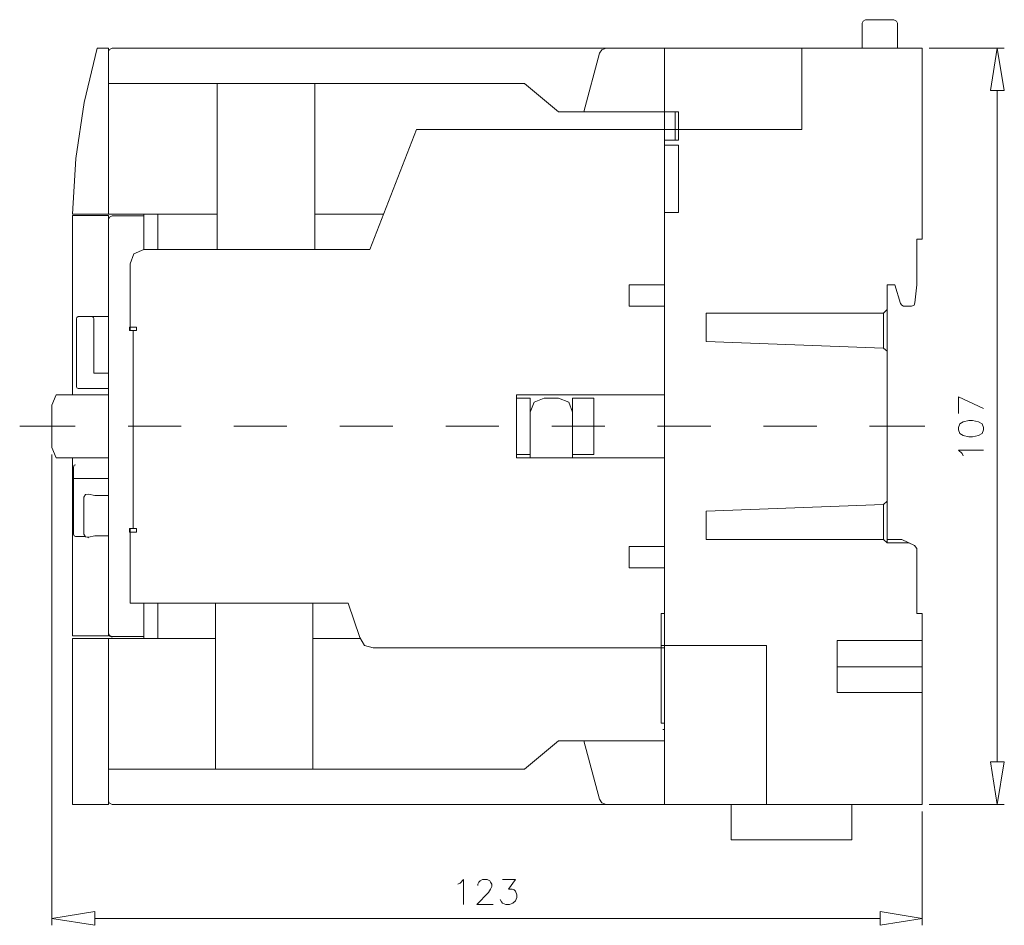
# Model space of a CAD drawing. Extents: x -210 to -13, y -245 to 44.
# Drawn here: x -51 to -13, y -191 to -156 of the extents above; entities that cross this region are included whole.
import ezdxf

# ---------------------------------------------------------------- set-up
doc = ezdxf.new("R2010")
doc.units = 0
doc.layers.add('PART', color=7, linetype='CONTINUOUS')

msp = doc.modelspace()

# ---------------------------------------------------------------- linework, layer by layer
at = {"layer": 'PART', "color": 7, "lineweight": 0}
for points in [[(-18.342, -155.788), (-18.445, -155.839), (-18.479, -155.924)], [(-18.479, -156.897), (-18.479, -155.924)], [(-17.232, -155.788), (-18.342, -155.788)], [(-17.096, -155.924), (-17.13, -155.839), (-17.232, -155.788)], [(-17.096, -156.897), (-17.096, -155.924)], [(-48.426, -156.897), (-48.939, -159.032), (-49.263, -161.217), (-49.4, -163.403)], [(-48.426, -156.897), (-47.982, -156.897)], [(-47.846, -156.897), (-47.948, -156.949), (-47.982, -157.034)], [(-47.982, -156.897), (-47.982, -163.403)], [(-47.846, -156.897), (-26.213, -156.897)], [(-44.585, -156.897), (-30.413, -156.897)], [(-28.501, -156.897), (-28.672, -156.966), (-28.757, -157.102)], [(-26.35, -160.09), (-26.213, -160.09), (-26.213, -156.897)], [(-26.213, -156.897), (-26.213, -159.39)], [(-20.835, -156.897), (-20.835, -160.09), (-26.213, -160.09)], [(-26.213, -156.897), (-16.344, -156.897)], [(-26.213, -159.39), (-26.213, -156.897)], [(-16.344, -164.376), (-16.123, -164.376), (-16.123, -156.897)], [(-16.123, -156.897), (-16.344, -156.897)], [(-15.849, -156.897), (-12.913, -156.897)], [(-47.982, -157.034), (-47.982, -163.403)], [(-28.757, -157.102), (-29.372, -159.39)], [(-47.982, -158.28), (-35.945, -158.28)], [(-43.731, -164.785), (-43.731, -158.28)], [(-39.906, -164.785), (-39.906, -158.28)], [(-35.945, -158.28), (-31.694, -158.28)], [(-31.694, -158.28), (-30.362, -159.39)], [(-13.186, -158.554), (-13.186, -184.847)], [(-30.362, -159.39), (-28.706, -159.39)], [(-28.706, -159.39), (-26.213, -159.39)], [(-26.213, -166.988), (-26.213, -159.39)], [(-26.213, -159.39), (-26.213, -160.705)], [(-26.213, -159.39), (-25.667, -159.39), (-25.667, -160.5), (-26.213, -160.5)], [(-25.803, -159.39), (-25.803, -160.5)], [(-37.755, -164.785), (-35.928, -160.09)], [(-35.928, -160.09), (-26.213, -160.09)], [(-26.213, -160.705), (-25.667, -160.705), (-25.667, -163.334), (-26.213, -163.334)], [(-47.982, -163.403), (-49.4, -163.403)], [(-47.982, -167.415), (-47.982, -163.454), (-49.4, -163.454), (-49.4, -170.471)], [(-47.982, -163.403), (-43.731, -163.403)], [(-46.599, -163.403), (-46.599, -164.785)], [(-46.053, -163.403), (-46.053, -164.785)], [(-39.906, -163.403), (-37.209, -163.403)], [(-26.213, -163.334), (-26.213, -166.988)], [(-47.846, -163.471), (-47.948, -163.522), (-47.982, -163.607)], [(-47.982, -173.22), (-47.982, -163.607)], [(-47.846, -163.471), (-46.599, -163.471)], [(-26.213, -179.042), (-26.213, -164.376)], [(-16.344, -164.376), (-16.344, -166.168)], [(-16.344, -164.376), (-16.123, -164.376)], [(-46.599, -164.785), (-46.992, -164.956), (-47.146, -165.349)], [(-37.755, -164.785), (-46.599, -164.785)], [(-47.146, -165.349), (-47.146, -167.961)], [(-26.213, -166.168), (-27.596, -166.168), (-27.596, -167.005), (-26.213, -167.005)], [(-17.505, -166.168), (-17.505, -176.276)], [(-17.505, -166.168), (-17.198, -166.168)], [(-17.198, -166.168), (-16.976, -166.903)], [(-16.344, -166.168), (-16.413, -166.869)], [(-16.976, -166.903), (-16.925, -166.971), (-16.857, -167.005)], [(-16.549, -167.005), (-16.447, -166.971), (-16.413, -166.869)], [(-26.213, -166.988), (-26.213, -168.132)], [(-26.213, -166.988), (-26.213, -168.132)], [(-24.591, -167.278), (-17.642, -167.278)], [(-24.591, -167.278), (-24.591, -168.388)], [(-17.642, -168.644), (-17.642, -167.278), (-17.505, -167.142)], [(-16.857, -167.005), (-16.549, -167.005)], [(-49.178, -167.415), (-49.229, -167.449), (-49.246, -167.5)], [(-49.246, -170.147), (-49.246, -167.5)], [(-49.178, -167.415), (-47.982, -167.415)], [(-48.563, -167.5), (-48.58, -167.449), (-48.648, -167.415)], [(-48.563, -169.634), (-48.563, -167.5)], [(-47.026, -167.961), (-47.112, -167.961)], [(-47.026, -167.961), (-47.026, -175.713)], [(-26.213, -168.132), (-26.213, -170.471)], [(-26.213, -168.132), (-26.213, -170.044)], [(-26.213, -168.337), (-26.213, -168.32)], [(-24.591, -168.388), (-17.642, -168.644)], [(-17.642, -168.644), (-17.505, -168.764)], [(-48.563, -169.634), (-47.982, -169.634)], [(-49.246, -170.147), (-49.229, -170.198), (-49.178, -170.232)], [(-47.982, -170.232), (-49.178, -170.232)], [(-47.982, -170.249), (-47.982, -173.22)], [(-47.982, -170.249), (-47.982, -173.22)], [(-47.982, -170.249), (-47.982, -173.22)], [(-50.202, -170.881), (-50.031, -170.471)], [(-50.202, -170.881), (-50.031, -170.471)], [(-47.982, -170.471), (-50.031, -170.471)], [(-47.982, -170.471), (-50.031, -170.471)], [(-47.982, -170.471), (-49.604, -170.471)], [(-26.213, -170.471), (-32.018, -170.471), (-32.018, -172.947), (-26.213, -172.947)], [(-32.018, -172.81), (-32.018, -170.608)], [(-31.472, -170.608), (-32.018, -170.608)], [(-31.472, -172.947), (-31.472, -170.608)], [(-30.926, -170.608), (-31.318, -170.761), (-31.472, -171.154)], [(-30.362, -170.608), (-30.926, -170.608)], [(-29.816, -171.154), (-29.969, -170.761), (-30.362, -170.608)], [(-29.816, -172.947), (-29.816, -170.608)], [(-28.979, -170.608), (-29.816, -170.608)], [(-28.979, -170.608), (-28.979, -172.81)], [(-14.705, -171.205), (-14.705, -170.556), (-13.732, -171.017)], [(-50.202, -172.537), (-50.202, -170.881)], [(-50.202, -172.537), (-50.202, -170.881)], [(-51.466, -171.7), (-49.297, -171.7)], [(-47.214, -171.7), (-45.148, -171.7)], [(-43.082, -171.7), (-40.999, -171.7)], [(-38.933, -171.7), (-36.85, -171.7)], [(-34.784, -171.7), (-32.701, -171.7)], [(-30.635, -171.7), (-28.552, -171.7)], [(-26.486, -171.7), (-24.403, -171.7)], [(-22.337, -171.7), (-20.254, -171.7)], [(-18.188, -171.7), (-16.02, -171.7)], [(-50.202, -172.537), (-50.031, -172.947)], [(-50.202, -172.537), (-50.031, -172.947)], [(-14.518, -172.861), (-14.569, -172.776), (-14.705, -172.639), (-13.732, -172.639)], [(-50.202, -172.81), (-50.202, -191.25)], [(-47.982, -172.947), (-50.031, -172.947)], [(-47.982, -172.947), (-50.031, -172.947)], [(-49.4, -172.947), (-49.4, -179.913), (-47.982, -179.913), (-47.982, -173.169)], [(-31.472, -172.81), (-32.018, -172.81)], [(-28.979, -172.81), (-29.816, -172.81)], [(-26.213, -175.286), (-26.213, -172.947)], [(-49.28, -173.22), (-49.331, -173.237), (-49.365, -173.305)], [(-49.365, -173.305), (-49.365, -175.935)], [(-47.982, -173.749), (-49.365, -173.749)], [(-48.768, -174.364), (-48.887, -174.381), (-48.956, -174.483)], [(-48.956, -175.935), (-48.956, -174.483)], [(-48.768, -174.364), (-48.529, -174.415)], [(-48.529, -174.415), (-47.982, -174.415)], [(-17.642, -174.774), (-17.505, -174.637)], [(-47.982, -179.811), (-47.982, -175.03)], [(-24.591, -175.03), (-17.642, -174.774)], [(-24.591, -175.03), (-24.591, -176.14)], [(-17.642, -174.774), (-17.642, -176.14), (-17.505, -176.276)], [(-26.213, -176.43), (-26.213, -175.286)], [(-47.146, -175.713), (-47.146, -178.632)], [(-49.365, -175.935), (-49.331, -176.003), (-49.28, -176.02)], [(-49.28, -176.02), (-48.904, -176.02)], [(-48.956, -175.935), (-48.887, -176.037), (-48.768, -176.054)], [(-48.802, -176.071), (-48.768, -176.054)], [(-48.529, -176.003), (-48.768, -176.054)], [(-48.529, -176.003), (-47.982, -176.003)], [(-47.982, -176.003), (-47.982, -179.828)], [(-47.009, -175.849), (-47.095, -175.849)], [(-24.591, -176.14), (-17.642, -176.14)], [(-17.505, -176.14), (-16.925, -176.14)], [(-16.925, -176.14), (-16.43, -176.379)], [(-26.213, -177.249), (-27.596, -177.249), (-27.596, -176.413), (-26.213, -176.413)], [(-26.213, -176.43), (-26.213, -184.028)], [(-17.505, -176.276), (-16.635, -176.276)], [(-16.344, -176.498), (-16.43, -176.379)], [(-16.344, -176.498), (-16.344, -179.042)], [(-47.146, -178.632), (-38.609, -178.632)], [(-46.599, -178.632), (-46.599, -180.015)], [(-46.053, -178.632), (-46.053, -180.015)], [(-43.799, -185.138), (-43.799, -178.632)], [(-39.992, -185.138), (-39.992, -178.632)], [(-38.609, -178.632), (-38.148, -179.981)], [(-26.35, -183.328), (-26.35, -179.042)], [(-26.35, -179.042), (-26.213, -179.042)], [(-16.344, -179.042), (-16.123, -179.042)], [(-16.123, -186.521), (-16.123, -179.042)], [(-47.982, -179.811), (-47.948, -179.896), (-47.846, -179.947)], [(-47.982, -179.828), (-47.948, -179.93), (-47.846, -179.964)], [(-47.982, -186.384), (-47.982, -180.015)], [(-43.799, -180.015), (-47.982, -180.015)], [(-47.846, -179.947), (-46.599, -179.947)], [(-47.709, -180.015), (-43.97, -180.015)], [(-39.992, -180.015), (-39.992, -185.138)], [(-39.992, -180.015), (-38.148, -180.015)], [(-39.992, -180.015), (-38.148, -180.015)], [(-38.148, -179.981), (-37.96, -180.289), (-37.619, -180.391)], [(-37.619, -180.391), (-26.213, -180.391)], [(-26.35, -180.289), (-22.218, -180.289)], [(-22.218, -180.289), (-22.218, -186.521)], [(-16.123, -180.101), (-19.452, -180.101), (-19.452, -182.133)], [(-19.452, -181.125), (-16.123, -181.125)], [(-19.452, -182.133), (-16.123, -182.133)], [(-26.213, -182.713), (-26.213, -186.521)], [(-26.213, -183.328), (-26.35, -183.328)], [(-26.213, -186.521), (-26.213, -183.328)], [(-26.213, -183.584), (-26.281, -183.584)], [(-31.694, -185.138), (-30.362, -184.028)], [(-30.362, -184.028), (-28.706, -184.028)], [(-28.757, -186.316), (-29.372, -184.028)], [(-28.706, -184.028), (-26.213, -184.028)], [(-26.213, -186.521), (-26.213, -184.028)], [(-47.982, -185.138), (-31.694, -185.138)], [(-22.218, -186.094), (-22.218, -186.521)], [(-47.982, -186.384), (-47.948, -186.469), (-47.846, -186.521)], [(-26.213, -186.521), (-47.846, -186.521)], [(-46.873, -186.521), (-26.213, -186.521)], [(-28.757, -186.316), (-28.672, -186.452), (-28.501, -186.521)], [(-16.344, -186.521), (-26.213, -186.521)], [(-23.601, -186.521), (-23.601, -187.904), (-18.888, -187.904), (-18.888, -186.521)], [(-16.123, -186.521), (-16.344, -186.521)], [(-15.849, -186.521), (-12.913, -186.521)], [(-16.123, -186.794), (-16.123, -191.25)], [(-34.306, -189.645), (-34.221, -189.594), (-34.084, -189.457), (-34.084, -190.431)], [(-33.521, -189.696), (-33.521, -189.645), (-33.487, -189.56), (-33.435, -189.509), (-33.35, -189.457), (-33.162, -189.457), (-33.06, -189.509), (-33.026, -189.56), (-32.974, -189.645), (-32.974, -189.73), (-33.026, -189.833), (-33.111, -189.97), (-33.572, -190.431), (-32.923, -190.431)], [(-32.565, -189.457), (-32.052, -189.457), (-32.326, -189.833), (-32.189, -189.833), (-32.104, -189.867), (-32.052, -189.918), (-32.001, -190.055), (-32.001, -190.157), (-32.052, -190.294), (-32.155, -190.379), (-32.292, -190.431), (-32.428, -190.431), (-32.565, -190.379), (-32.599, -190.328), (-32.65, -190.243)], [(-17.779, -190.977), (-48.529, -190.977)]]:
    msp.add_lwpolyline(points, dxfattribs=at)
for points in [[(-13.459, -158.554), (-12.913, -158.554), (-13.186, -156.897)], [(-13.459, -158.554), (-12.913, -158.554), (-13.186, -156.897), (-13.459, -158.554)], [(-46.89, -167.961), (-47.163, -167.961), (-47.163, -167.825), (-46.89, -167.825), (-46.89, -167.961)], [(-14.705, -171.854), (-14.654, -171.991), (-14.518, -172.076), (-14.296, -172.127), (-14.159, -172.127), (-13.92, -172.076), (-13.783, -171.991), (-13.732, -171.854), (-13.732, -171.752), (-13.783, -171.615), (-13.92, -171.53), (-14.159, -171.478), (-14.296, -171.478), (-14.518, -171.53), (-14.654, -171.615), (-14.705, -171.752), (-14.705, -171.854)], [(-46.89, -175.849), (-47.163, -175.849), (-47.163, -175.713), (-46.89, -175.713), (-46.89, -175.849)], [(-47.982, -186.521), (-47.982, -180.015), (-49.4, -180.015), (-49.4, -186.521), (-47.982, -186.521)], [(-13.459, -184.847), (-12.913, -184.847), (-13.186, -186.521)], [(-13.459, -184.847), (-12.913, -184.847), (-13.186, -186.521), (-13.459, -184.847)], [(-48.529, -190.704), (-48.529, -191.25), (-50.202, -190.977)], [(-48.529, -190.704), (-48.529, -191.25), (-50.202, -190.977), (-48.529, -190.704)], [(-17.779, -190.704), (-17.779, -191.25), (-16.123, -190.977)], [(-17.779, -190.704), (-17.779, -191.25), (-16.123, -190.977), (-17.779, -190.704)]]:
    msp.add_lwpolyline(points, close=True, dxfattribs=at)

doc.saveas('drawing.dxf')
